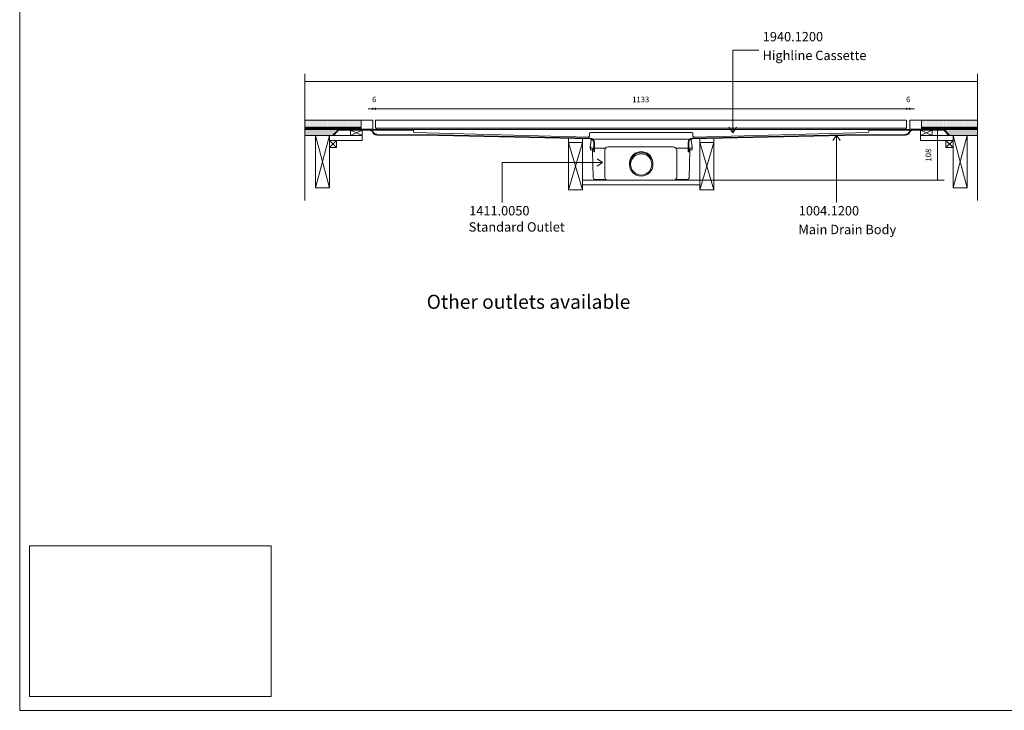
# Model space of a CAD drawing. Units: inches. Extents: x 5 to 2105, y 4 to 1488.
# Drawn here: x 5 to 1055, y 4 to 740 of the extents above; entities that cross this region are included whole.
import ezdxf

# ---------------------------------------------------------------- set-up
doc = ezdxf.new("R2010")
doc.units = ezdxf.units.IN
doc.header["$MEASUREMENT"] = 0
for name, color, linetype in [('PDF_0', 7, 'Continuous'), ('PDF_A52-A--', 7, 'Continuous'), ('PDF_Dimensions', 7, 'Continuous'), ('PDF_hatch', 7, 'Continuous'), ('PDF_Text', 7, 'Continuous')]:
    doc.layers.add(name, color=color, linetype=linetype)
doc.layers.add('PDF_A52-S--', color=7, linetype='Continuous', true_color=0x005f7f)
doc.layers.add('PDF_A52-S-H', color=7, linetype='Continuous', true_color=0x005f7f)
doc.styles.add('PDF Arial', font='arial.ttf')
doc.styles.add('PDF Calibri', font='calibri.ttf')
doc.styles.add('PDF Calibri Bold', font='calibrib.ttf')
picture_1 = doc.add_image_def('image1.png', size_in_pixel=(615, 383))

msp = doc.modelspace()

# ---------------------------------------------------------------- linework, layer by layer
at = {"layer": 'PDF_0', "lineweight": 15}
for points in [[(2105.1, 1488.5), (2105.1, 3.5), (5.2, 3.5), (5.2, 1488.5)], [(384.8, 633.1), (384.8, 625.6), (384.8, 624.6), (951, 624.6), (951, 625.6), (951, 633.1)], [(370.3, 616.7), (357.8, 616.7), (357.8, 622.2), (370.3, 622.2)], [(965.7, 616.7), (978.2, 616.7), (978.2, 622.2), (965.7, 622.2)], [(335.5, 616.7), (320.5, 616.7), (320.5, 560.8), (335.5, 560.8)], [(343, 604), (335.5, 604), (335.5, 611.5), (343, 611.5)], [(605.5, 609.3), (590.5, 609.3), (590.5, 558.7), (605.5, 558.7)], [(730.5, 609.3), (745.5, 609.3), (745.5, 558.7), (730.5, 558.7)], [(993, 604), (1000.5, 604), (1000.5, 611.5), (993, 611.5)], [(1000.5, 616.7), (1015.5, 616.7), (1015.5, 560.8), (1000.5, 560.8)]]:
    msp.add_lwpolyline(points, close=True, dxfattribs=at)
at = {"layer": 'PDF_0', "lineweight": 5}
for points in [[(793.4, 707.7), (765.7, 707.7), (765.7, 619.6), (761.6, 625.5)], [(765.7, 619.6), (769.7, 625.5)], [(876.3, 545.1), (876.3, 617), (872.3, 611.2)], [(876.3, 617), (880.3, 611.2)], [(519.7, 545.1), (519.7, 587.8), (626.8, 587.8), (621, 591.8)], [(626.8, 587.8), (621, 583.8)]]:
    msp.add_lwpolyline(points, dxfattribs=at)
at = {"layer": 'PDF_0', "lineweight": 15}
for points in [[(309.4, 682.5), (309.4, 547.3)], [(1026.6, 682.5), (1026.6, 547.3)], [(309.4, 674.3), (1026.6, 674.3)], [(309.4, 623.5), (381.8, 623.5), (381.8, 633.1), (309.4, 633.1)], [(369.3, 623.5), (369.3, 633.1)], [(1026.6, 623.5), (954.3, 623.5), (954.3, 633.1), (1026.6, 633.1)], [(966.8, 623.5), (966.8, 633.1)], [(369.3, 625.5), (309.4, 625.5)], [(369.3, 624.5), (369, 624.5), (369, 623.7), (366.5, 623.7), (366.5, 624.5), (365.5, 624.5), (365.5, 623.7), (363, 623.7), (363, 624.5), (362, 624.5), (362, 623.7), (359.5, 623.7), (359.5, 624.5), (358.5, 624.5), (358.5, 623.7), (356, 623.7), (356, 624.5), (355, 624.5), (355, 623.7), (352.5, 623.7), (352.5, 624.5), (351.5, 624.5), (351.5, 623.7), (349, 623.7), (349, 624.5), (348, 624.5), (348, 623.7), (345.5, 623.7), (345.5, 624.5), (344.5, 624.5), (344.5, 623.7), (342, 623.7), (342, 624.5), (341, 624.5), (341, 623.7), (338.5, 623.7), (338.5, 624.5), (337.5, 624.5), (337.5, 623.7), (335.1, 623.7), (335.1, 624.5), (334, 624.5), (334, 623.7), (331.5, 623.7), (331.5, 624.5), (330.5, 624.5), (330.5, 623.7), (328, 623.7), (328, 624.5), (327, 624.5), (327, 623.7), (324.5, 623.7), (324.5, 624.5), (323.5, 624.5), (323.5, 623.7), (321, 623.7), (321, 624.5), (320, 624.5), (320, 623.7), (317.5, 623.7), (317.5, 624.5), (316.5, 624.5), (316.5, 623.7), (314, 623.7), (314, 624.5), (313, 624.5), (313, 623.7), (310.5, 623.7), (310.5, 624.5), (309.5, 624.5), (309.5, 623.7), (309.4, 623.7)], [(344.6, 623), (309.4, 623)], [(311.9, 623.5), (311.9, 623)], [(319.4, 623.5), (319.4, 623)], [(326.9, 623.5), (326.9, 623)], [(334.4, 623.5), (334.4, 623)], [(357.8, 622.2), (370.3, 616.7), (335.5, 616.7), (335.5, 611.5), (370.3, 611.5), (370.3, 616.7)], [(341.9, 623.5), (341.9, 623)], [(349.4, 623.5), (349.4, 623)], [(356.9, 623.5), (356.9, 623)], [(370.3, 622.2), (357.8, 616.7)], [(364.4, 623.5), (364.4, 623)], [(371.9, 623.5), (371.9, 623)], [(379.4, 623.5), (379.4, 623)], [(910.8, 622.3), (911.1, 622.3), (949.7, 622.3), (950.8, 622.3), (951.8, 622.3), (952.8, 622.3), (953.8, 622.3), (953.8, 623.1), (952.8, 623.1), (951.8, 623.1), (950.8, 623.1), (949.7, 623.1), (911.1, 623.1), (910.8, 623.1), (425, 623.1), (424.6, 623.1), (386, 623.1), (385, 623.1), (384, 623.1), (383, 623.1), (382, 623.1), (382, 622.3), (383, 622.3), (384, 622.3), (385, 622.3), (386, 622.3), (424.6, 622.3), (425, 622.3)], [(385, 622.3), (385, 623.1)], [(950, 624.6), (950, 623.1), (385.8, 623.1), (385.8, 624.6)], [(424.6, 623.1), (424.6, 622.3)], [(911.1, 622.3), (911.1, 623.1)], [(950.8, 623.1), (950.8, 622.3)], [(956.7, 623.5), (956.7, 623)], [(964.2, 623.5), (964.2, 623)], [(965.7, 622.2), (978.2, 616.7)], [(978.2, 622.2), (965.7, 616.7), (1000.5, 616.7), (1000.5, 611.5), (965.7, 611.5), (965.7, 616.7)], [(966.8, 625.5), (1026.6, 625.5)], [(966.8, 624.5), (967, 624.5), (967, 623.7), (969.5, 623.7), (969.5, 624.5), (970.5, 624.5), (970.5, 623.7), (973, 623.7), (973, 624.5), (974, 624.5), (974, 623.7), (976.5, 623.7), (976.5, 624.5), (977.5, 624.5), (977.5, 623.7), (980, 623.7), (980, 624.5), (981, 624.5), (981, 623.7), (983.5, 623.7), (983.5, 624.5), (984.5, 624.5), (984.5, 623.7), (987, 623.7), (987, 624.5), (988, 624.5), (988, 623.7), (990.5, 623.7), (990.5, 624.5), (991.5, 624.5), (991.5, 623.7), (994, 623.7), (994, 624.5), (995, 624.5), (995, 623.7), (997.5, 623.7), (997.5, 624.5), (998.5, 624.5), (998.5, 623.7), (1001, 623.7), (1001, 624.5), (1002, 624.5), (1002, 623.7), (1004.5, 623.7), (1004.5, 624.5), (1005.5, 624.5), (1005.5, 623.7), (1008, 623.7), (1008, 624.5), (1009, 624.5), (1009, 623.7), (1011.5, 623.7), (1011.5, 624.5), (1012.5, 624.5), (1012.5, 623.7), (1015, 623.7), (1015, 624.5), (1016, 624.5), (1016, 623.7), (1018.5, 623.7), (1018.5, 624.5), (1019.6, 624.5), (1019.6, 623.7), (1022, 623.7), (1022, 624.5), (1023, 624.5), (1023, 623.7), (1025.5, 623.7), (1025.5, 624.5), (1026.5, 624.5), (1026.5, 623.7), (1026.6, 623.7)], [(971.7, 623.5), (971.7, 623)], [(979.2, 623.5), (979.2, 623)], [(986.7, 623.5), (986.7, 623)], [(991.4, 623), (1026.6, 623)], [(994.2, 623.5), (994.2, 623)], [(1001.7, 623.5), (1001.7, 623)], [(1009.2, 623.5), (1009.2, 623)], [(1016.7, 623.5), (1016.7, 623)], [(1024.2, 623.5), (1024.2, 623)], [(340.5, 616.7), (309.4, 616.7)], [(335.5, 560.8), (320.5, 616.7)], [(320.5, 560.8), (335.5, 616.7)], [(343, 611.5), (335.5, 604)], [(335.5, 611.5), (343, 604)], [(605.5, 558.7), (590.5, 609.3), (590.5, 613.7), (605.5, 613.3), (605.5, 609.3), (590.5, 558.7)], [(730.5, 558.7), (745.5, 609.3), (745.5, 613.7), (730.5, 613.3), (730.5, 609.3), (745.5, 558.7)], [(993, 611.5), (1000.5, 604)], [(1000.5, 611.5), (993, 604)], [(1000.5, 560.8), (1015.5, 616.7), (1026.6, 616.7)], [(1015.5, 560.8), (1000.5, 616.7)], [(605.5, 569.2), (730.5, 569.2)], [(605.5, 564.2), (730.5, 564.2)]]:
    msp.add_lwpolyline(points, dxfattribs=at)
for points in [[(722.9, 619, 0.414195), (721.9, 619.9), (613.9, 619.9, 0.414195), (612.9, 619), (612.9, 616.5, -0.421905), (611.4, 615), (426, 619.8, -0.406546), (425, 620.8), (425, 621.9), (425, 623.1)], [(910.8, 623.1), (910.8, 621.9), (910.8, 620.8, -0.406556), (909.8, 619.8), (724.4, 615, -0.421905), (722.9, 616.5), (722.9, 619)]]:
    msp.add_lwpolyline(points, format="xyb", dxfattribs=at)
at = {"layer": 'PDF_0', "color": 7, "lineweight": 15, "true_color": 0xffffff}
msp.add_lwpolyline([(15.6, 18.3), (15.6, 179.1), (273.4, 179.1), (273.4, 18.3)], close=True, dxfattribs=at)
at = {"layer": 'PDF_0', "color": 9, "true_color": 0xc6c7ca, "transparency": 33554559}
for points in [[(345, 623), (309.4, 623), (339.3, 617.2)], [(309.4, 623), (339.3, 617.2), (309.4, 617.2)], [(1026.6, 623), (991, 623), (1026.6, 617.2)], [(991, 623), (1026.6, 617.2), (996.8, 617.2)], [(339.3, 617.2), (309.4, 617.2), (339.8, 616.7)], [(309.4, 617.2), (339.8, 616.7), (309.4, 616.7)], [(996.8, 617.2), (1026.6, 616.7), (996.2, 616.7)], [(1026.6, 617.2), (996.8, 617.2), (1026.6, 616.7)]]:
    msp.add_solid(points, dxfattribs=at)
at = {"layer": 'PDF_0', "transparency": 33554559}
for points in [[(319.4, 623.5), (311.9, 623.5), (319.4, 623)], [(311.9, 623.5), (319.4, 623), (311.9, 623)], [(334.4, 623.5), (326.9, 623.5), (334.4, 623)], [(326.9, 623.5), (334.4, 623), (326.9, 623)], [(349.4, 623.5), (341.9, 623.5), (349.4, 623)], [(341.9, 623.5), (349.4, 623), (341.9, 623)], [(364.4, 623.5), (356.9, 623.5), (364.4, 623)], [(356.9, 623.5), (364.4, 623), (356.9, 623)], [(379.4, 623.5), (371.9, 623.5), (379.4, 623)], [(371.9, 623.5), (379.4, 623), (371.9, 623)], [(964.2, 623.5), (956.7, 623.5), (964.2, 623)], [(956.7, 623.5), (964.2, 623), (956.7, 623)], [(979.2, 623.5), (971.7, 623.5), (979.2, 623)], [(971.7, 623.5), (979.2, 623), (971.7, 623)], [(994.2, 623.5), (986.7, 623.5), (994.2, 623)], [(986.7, 623.5), (994.2, 623), (986.7, 623)], [(1009.2, 623.5), (1001.7, 623.5), (1009.2, 623)], [(1001.7, 623.5), (1009.2, 623), (1001.7, 623)], [(1024.2, 623.5), (1016.7, 623.5), (1024.2, 623)], [(1016.7, 623.5), (1024.2, 623), (1016.7, 623)]]:
    msp.add_solid(points, dxfattribs=at)
at = {"layer": 'PDF_A52-A--', "lineweight": 15}
for points in [[(719.6, 603), (719.6, 601.5), (722.2, 601.5), (722.3, 604.5), (722.3, 604.8), (721.4, 610.9), (721.4, 612.4, 0.202109), (721, 612.6), (614.9, 612.6, 0.202109), (614.6, 612.4), (614.6, 610.9), (613.7, 604.8), (613.7, 604.5), (613.8, 601.5), (616.4, 601.5)], [(613.8, 604.5, 0.313953), (615.6, 603), (629.2, 603), (629.8, 603)], [(616.2, 601.5), (616.2, 600.3), (616.5, 586.2), (616.8, 572, 0.408431), (619.3, 569.6), (630.6, 569.6)], [(702.2, 604.6), (632.8, 604.6, 0.414209), (629.2, 601.1), (629.3, 571.8, 0.41422), (631.7, 569.2), (703.3, 569.2, 0.41422), (705.8, 571.7), (705.8, 601.1, 0.414209), (702.2, 604.6)], [(704.4, 569.6), (716.7, 569.6, 0.408431), (719.2, 572), (719.5, 586.2), (719.8, 600.3), (719.8, 601.5)], [(722.3, 604.5, -0.314665), (720.3, 603), (706.8, 603), (705.2, 603)]]:
    msp.add_lwpolyline(points, format="xyb", dxfattribs=at)
msp.add_lwpolyline([(616.4, 601.5), (616.4, 603)], close=True, dxfattribs=at)
for radius in [12.5, 11.3]:
    msp.add_circle((668, 585.8), radius, dxfattribs=at)
msp.add_arc((668, 587), 12.5, 357.1708, 182.8678, dxfattribs=at)
at = {"layer": 'PDF_A52-S--', "lineweight": 13}
for points in [[(381.9, 621.2, 0.342868), (386, 618), (451.8, 617.4), (613.4, 613.9, -0.412407), (618, 609.1), (618, 599.2), (617.3, 599.2), (617.3, 609.1, 0.409364), (613.4, 613.1), (451.7, 616.7), (386, 617.2, -0.335841), (381.3, 620.9, 0.252955), (378.7, 622.2), (345.3, 622.2), (339.8, 616.7), (339.3, 617.2), (345, 623), (378.7, 623, -0.261933)], [(957.4, 623), (991, 623), (996.8, 617.2), (996.2, 616.7), (990.7, 622.2), (957.4, 622.2, 0.25296), (954.8, 620.9, -0.335842), (950, 617.2), (884.3, 616.7), (722.7, 613.1, 0.418854), (718.8, 609.1), (718.8, 599.2), (718, 599.2), (718, 609.1, -0.412407), (722.7, 613.9), (884.3, 617.4), (950, 618, 0.342868), (954.1, 621.2, -0.261935)]]:
    msp.add_lwpolyline(points, format="xyb", close=True, dxfattribs=at)
at = {"layer": 'PDF_A52-S-H', "lineweight": 13}
msp.add_lwpolyline([(967.1, 623), (958, 623)], dxfattribs=at)
at = {"layer": 'PDF_Dimensions', "lineweight": 13}
for points in [[(376.8, 645.2), (381.8, 645.2), (384.8, 645.2), (389.8, 645.2)], [(381.8, 644.2), (381.8, 646.2)], [(951.3, 645.2), (384.8, 645.2)], [(959.3, 645.2), (954.3, 645.2), (951.3, 645.2), (946.3, 645.2)], [(954.3, 644.2), (954.3, 646.2)], [(983.1, 623), (985, 623)], [(984, 623), (984, 569.2)], [(730.5, 569.2), (990.9, 569.2)], [(983.1, 569.2), (985, 569.2)]]:
    msp.add_lwpolyline(points, dxfattribs=at)
for points in [[(384.8, 646.2), (384.8, 644.2)], [(951.3, 646.2), (951.3, 644.2)]]:
    msp.add_lwpolyline(points, close=True, dxfattribs=at)
at = {"layer": 'PDF_hatch', "lineweight": 9}
for points in [[(309.9, 631.3), (309.9, 631.3)], [(310.5, 632.4), (310.5, 632.4)], [(310.5, 630.2), (310.5, 630.2)], [(311, 631.3), (311, 631.3)], [(311.5, 632.4), (311.5, 632.4)], [(311.5, 630.2), (311.5, 630.2)], [(312.1, 631.3), (312.1, 631.3)], [(312.7, 632.4), (312.7, 632.4)], [(312.7, 630.2), (312.7, 630.2)], [(313.2, 631.3), (313.2, 631.3)], [(313.7, 632.4), (313.7, 632.4)], [(313.7, 630.2), (313.7, 630.2)], [(314.3, 631.3), (314.3, 631.3)], [(314.8, 632.4), (314.8, 632.4)], [(314.8, 630.2), (314.8, 630.2)], [(315.4, 631.3), (315.4, 631.3)], [(316, 632.4), (316, 632.4)], [(316, 630.2), (316, 630.2)], [(316.5, 631.3), (316.5, 631.3)], [(317, 632.4), (317, 632.4)], [(317, 630.2), (317, 630.2)], [(317.5, 631.3), (317.5, 631.3)], [(318.1, 632.4), (318.1, 632.4)], [(318.1, 630.2), (318.1, 630.2)], [(318.7, 631.3), (318.7, 631.3)], [(319.2, 632.4), (319.2, 632.4)], [(319.2, 630.2), (319.2, 630.2)], [(319.8, 631.3), (319.8, 631.3)], [(320.3, 632.4), (320.3, 632.4)], [(320.3, 630.2), (320.3, 630.2)], [(320.8, 631.3), (320.8, 631.3)], [(321.4, 632.4), (321.4, 632.4)], [(321.4, 630.2), (321.4, 630.2)], [(322, 631.3), (322, 631.3)], [(322.5, 632.4), (322.5, 632.4)], [(322.5, 630.2), (322.5, 630.2)], [(323, 631.3), (323, 631.3)], [(323.6, 632.4), (323.6, 632.4)], [(323.6, 630.2), (323.6, 630.2)], [(324.1, 631.3), (324.1, 631.3)], [(324.7, 632.4), (324.7, 632.4)], [(324.7, 630.2), (324.7, 630.2)], [(325.2, 631.3), (325.2, 631.3)], [(325.8, 632.4), (325.8, 632.4)], [(325.8, 630.2), (325.8, 630.2)], [(326.3, 631.3), (326.3, 631.3)], [(326.9, 632.4), (326.9, 632.4)], [(326.9, 630.2), (326.9, 630.2)], [(327.4, 631.3), (327.4, 631.3)], [(328, 632.4), (328, 632.4)], [(328, 630.2), (328, 630.2)], [(328.5, 631.3), (328.5, 631.3)], [(329, 632.4), (329, 632.4)], [(329, 630.2), (329, 630.2)], [(329.6, 631.3), (329.6, 631.3)], [(330.2, 632.4), (330.2, 632.4)], [(330.2, 630.2), (330.2, 630.2)], [(330.7, 631.3), (330.7, 631.3)], [(331.2, 632.4), (331.2, 632.4)], [(331.2, 630.2), (331.2, 630.2)], [(331.8, 631.3), (331.8, 631.3)], [(332.3, 632.4), (332.3, 632.4)], [(332.3, 630.2), (332.3, 630.2)], [(332.9, 631.3), (332.9, 631.3)], [(333.5, 632.4), (333.5, 632.4)], [(333.5, 630.2), (333.5, 630.2)], [(334, 631.3), (334, 631.3)], [(334.5, 632.4), (334.5, 632.4)], [(334.5, 630.2), (334.5, 630.2)], [(335.1, 631.3), (335.1, 631.3)], [(335.6, 632.4), (335.6, 632.4)], [(335.6, 630.2), (335.6, 630.2)], [(336.2, 631.3), (336.2, 631.3)], [(336.7, 632.4), (336.7, 632.4)], [(336.7, 630.2), (336.7, 630.2)], [(337.2, 631.3), (337.2, 631.3)], [(337.8, 632.4), (337.8, 632.4)], [(337.8, 630.2), (337.8, 630.2)], [(338.3, 631.3), (338.3, 631.3)], [(338.9, 632.4), (338.9, 632.4)], [(338.9, 630.2), (338.9, 630.2)], [(339.5, 631.3), (339.5, 631.3)], [(340, 632.4), (340, 632.4)], [(340, 630.2), (340, 630.2)], [(340.5, 631.3), (340.5, 631.3)], [(341.1, 632.4), (341.1, 632.4)], [(341.1, 630.2), (341.1, 630.2)], [(341.6, 631.3), (341.6, 631.3)], [(342.2, 632.4), (342.2, 632.4)], [(342.2, 630.2), (342.2, 630.2)], [(342.7, 631.3), (342.7, 631.3)], [(343.3, 632.4), (343.3, 632.4)], [(343.3, 630.2), (343.3, 630.2)], [(343.8, 631.3), (343.8, 631.3)], [(344.4, 632.4), (344.4, 632.4)], [(344.4, 630.2), (344.4, 630.2)], [(344.9, 631.3), (344.9, 631.3)], [(345.5, 632.4), (345.5, 632.4)], [(345.5, 630.2), (345.5, 630.2)], [(346, 631.3), (346, 631.3)], [(346.5, 632.4), (346.5, 632.4)], [(346.5, 630.2), (346.5, 630.2)], [(347.1, 631.3), (347.1, 631.3)], [(347.7, 632.4), (347.7, 632.4)], [(347.7, 630.2), (347.7, 630.2)], [(348.2, 631.3), (348.2, 631.3)], [(348.7, 632.4), (348.7, 632.4)], [(348.7, 630.2), (348.7, 630.2)], [(349.3, 631.3), (349.3, 631.3)], [(349.8, 632.4), (349.8, 632.4)], [(349.8, 630.2), (349.8, 630.2)], [(350.4, 631.3), (350.4, 631.3)], [(350.9, 632.4), (350.9, 632.4)], [(350.9, 630.2), (350.9, 630.2)], [(351.5, 631.3), (351.5, 631.3)], [(352, 632.4), (352, 632.4)], [(352, 630.2), (352, 630.2)], [(352.6, 631.3), (352.6, 631.3)], [(353.1, 632.4), (353.1, 632.4)], [(353.1, 630.2), (353.1, 630.2)], [(353.7, 631.3), (353.7, 631.3)], [(354.2, 632.4), (354.2, 632.4)], [(354.2, 630.2), (354.2, 630.2)], [(354.7, 631.3), (354.7, 631.3)], [(355.3, 632.4), (355.3, 632.4)], [(355.3, 630.2), (355.3, 630.2)], [(355.9, 631.3), (355.9, 631.3)], [(356.4, 632.4), (356.4, 632.4)], [(356.4, 630.2), (356.4, 630.2)], [(357, 631.3), (357, 631.3)], [(357.5, 632.4), (357.5, 632.4)], [(357.5, 630.2), (357.5, 630.2)], [(358, 631.3), (358, 631.3)], [(358.6, 632.4), (358.6, 632.4)], [(358.6, 630.2), (358.6, 630.2)], [(359.2, 631.3), (359.2, 631.3)], [(359.7, 632.4), (359.7, 632.4)], [(359.7, 630.2), (359.7, 630.2)], [(360.2, 631.3), (360.2, 631.3)], [(360.7, 632.4), (360.7, 632.4)], [(360.7, 630.2), (360.7, 630.2)], [(361.3, 631.3), (361.3, 631.3)], [(361.9, 632.4), (361.9, 632.4)], [(361.9, 630.2), (361.9, 630.2)], [(362.4, 631.3), (362.4, 631.3)], [(363, 632.4), (363, 632.4)], [(363, 630.2), (363, 630.2)], [(363.5, 631.3), (363.5, 631.3)], [(364, 632.4), (364, 632.4)], [(364, 630.2), (364, 630.2)], [(364.6, 631.3), (364.6, 631.3)], [(365.2, 632.4), (365.2, 632.4)], [(365.2, 630.2), (365.2, 630.2)], [(365.7, 631.3), (365.7, 631.3)], [(366.2, 632.4), (366.2, 632.4)], [(366.2, 630.2), (366.2, 630.2)], [(366.8, 631.3), (366.8, 631.3)], [(367.3, 632.4), (367.3, 632.4)], [(367.3, 630.2), (367.3, 630.2)], [(367.9, 631.3), (367.9, 631.3)], [(368.4, 632.4), (368.4, 632.4)], [(368.4, 630.2), (368.4, 630.2)], [(369, 631.3), (369, 631.3)], [(966.8, 631.3), (966.8, 631.3)], [(967.4, 632.4), (967.4, 632.4)], [(967.4, 630.2), (967.4, 630.2)], [(967.9, 631.3), (967.9, 631.3)], [(968.4, 632.4), (968.4, 632.4)], [(968.4, 630.2), (968.4, 630.2)], [(969, 631.3), (969, 631.3)], [(969.5, 632.4), (969.5, 632.4)], [(969.5, 630.2), (969.5, 630.2)], [(970.1, 631.3), (970.1, 631.3)], [(970.6, 632.4), (970.6, 632.4)], [(970.6, 630.2), (970.6, 630.2)], [(971.1, 631.3), (971.1, 631.3)], [(971.7, 632.4), (971.7, 632.4)], [(971.7, 630.2), (971.7, 630.2)], [(972.3, 631.3), (972.3, 631.3)], [(972.8, 632.4), (972.8, 632.4)], [(972.8, 630.2), (972.8, 630.2)], [(973.4, 631.3), (973.4, 631.3)], [(973.9, 632.4), (973.9, 632.4)], [(973.9, 630.2), (973.9, 630.2)], [(974.4, 631.3), (974.4, 631.3)], [(975, 632.4), (975, 632.4)], [(975, 630.2), (975, 630.2)], [(975.6, 631.3), (975.6, 631.3)], [(976.1, 632.4), (976.1, 632.4)], [(976.1, 630.2), (976.1, 630.2)], [(976.6, 631.3), (976.6, 631.3)], [(977.2, 632.4), (977.2, 632.4)], [(977.2, 630.2), (977.2, 630.2)], [(977.7, 631.3), (977.7, 631.3)], [(978.3, 632.4), (978.3, 632.4)], [(978.3, 630.2), (978.3, 630.2)], [(978.8, 631.3), (978.8, 631.3)], [(979.4, 632.4), (979.4, 632.4)], [(979.4, 630.2), (979.4, 630.2)], [(979.9, 631.3), (979.9, 631.3)], [(980.4, 632.4), (980.4, 632.4)], [(980.4, 630.2), (980.4, 630.2)], [(981, 631.3), (981, 631.3)], [(981.6, 632.4), (981.6, 632.4)], [(981.6, 630.2), (981.6, 630.2)], [(982.1, 631.3), (982.1, 631.3)], [(982.6, 632.4), (982.6, 632.4)], [(982.6, 630.2), (982.6, 630.2)], [(983.2, 631.3), (983.2, 631.3)], [(983.7, 632.4), (983.7, 632.4)], [(983.7, 630.2), (983.7, 630.2)], [(984.3, 631.3), (984.3, 631.3)], [(984.8, 632.4), (984.8, 632.4)], [(984.8, 630.2), (984.8, 630.2)], [(985.4, 631.3), (985.4, 631.3)], [(985.9, 632.4), (985.9, 632.4)], [(985.9, 630.2), (985.9, 630.2)], [(986.5, 631.3), (986.5, 631.3)], [(987, 632.4), (987, 632.4)], [(987, 630.2), (987, 630.2)], [(987.6, 631.3), (987.6, 631.3)], [(988.1, 632.4), (988.1, 632.4)], [(988.1, 630.2), (988.1, 630.2)], [(988.6, 631.3), (988.6, 631.3)], [(989.2, 632.4), (989.2, 632.4)], [(989.2, 630.2), (989.2, 630.2)], [(989.8, 631.3), (989.8, 631.3)], [(990.3, 632.4), (990.3, 632.4)], [(990.3, 630.2), (990.3, 630.2)], [(990.9, 631.3), (990.9, 631.3)], [(991.4, 632.4), (991.4, 632.4)], [(991.4, 630.2), (991.4, 630.2)], [(991.9, 631.3), (991.9, 631.3)], [(992.5, 632.4), (992.5, 632.4)], [(992.5, 630.2), (992.5, 630.2)], [(993.1, 631.3), (993.1, 631.3)], [(993.6, 632.4), (993.6, 632.4)], [(993.6, 630.2), (993.6, 630.2)], [(994.1, 631.3), (994.1, 631.3)], [(994.7, 632.4), (994.7, 632.4)], [(994.7, 630.2), (994.7, 630.2)], [(995.2, 631.3), (995.2, 631.3)], [(995.8, 632.4), (995.8, 632.4)], [(995.8, 630.2), (995.8, 630.2)], [(996.3, 631.3), (996.3, 631.3)], [(996.9, 632.4), (996.9, 632.4)], [(996.9, 630.2), (996.9, 630.2)], [(997.4, 631.3), (997.4, 631.3)], [(998, 632.4), (998, 632.4)], [(998, 630.2), (998, 630.2)], [(998.5, 631.3), (998.5, 631.3)], [(999.1, 632.4), (999.1, 632.4)], [(999.1, 630.2), (999.1, 630.2)], [(999.6, 631.3), (999.6, 631.3)], [(1000.1, 632.4), (1000.1, 632.4)], [(1000.1, 630.2), (1000.1, 630.2)], [(1000.7, 631.3), (1000.7, 631.3)], [(1001.2, 632.4), (1001.2, 632.4)], [(1001.2, 630.2), (1001.2, 630.2)], [(1001.8, 631.3), (1001.8, 631.3)], [(1002.3, 632.4), (1002.3, 632.4)], [(1002.3, 630.2), (1002.3, 630.2)], [(1002.9, 631.3), (1002.9, 631.3)], [(1003.4, 632.4), (1003.4, 632.4)], [(1003.4, 630.2), (1003.4, 630.2)], [(1004, 631.3), (1004, 631.3)], [(1004.5, 632.4), (1004.5, 632.4)], [(1004.5, 630.2), (1004.5, 630.2)], [(1005.1, 631.3), (1005.1, 631.3)], [(1005.6, 632.4), (1005.6, 632.4)], [(1005.6, 630.2), (1005.6, 630.2)], [(1006.1, 631.3), (1006.1, 631.3)], [(1006.7, 632.4), (1006.7, 632.4)], [(1006.7, 630.2), (1006.7, 630.2)], [(1007.3, 631.3), (1007.3, 631.3)], [(1007.8, 632.4), (1007.8, 632.4)], [(1007.8, 630.2), (1007.8, 630.2)], [(1008.3, 631.3), (1008.3, 631.3)], [(1008.9, 632.4), (1008.9, 632.4)], [(1008.9, 630.2), (1008.9, 630.2)], [(1009.4, 631.3), (1009.4, 631.3)], [(1010, 632.4), (1010, 632.4)], [(1010, 630.2), (1010, 630.2)], [(1010.6, 631.3), (1010.6, 631.3)], [(1011.1, 632.4), (1011.1, 632.4)], [(1011.1, 630.2), (1011.1, 630.2)], [(1011.6, 631.3), (1011.6, 631.3)], [(1012.2, 632.4), (1012.2, 632.4)], [(1012.2, 630.2), (1012.2, 630.2)], [(1012.7, 631.3), (1012.7, 631.3)], [(1013.3, 632.4), (1013.3, 632.4)], [(1013.3, 630.2), (1013.3, 630.2)], [(1013.8, 631.3), (1013.8, 631.3)], [(1014.4, 632.4), (1014.4, 632.4)], [(1014.4, 630.2), (1014.4, 630.2)], [(1014.9, 631.3), (1014.9, 631.3)], [(1015.5, 632.4), (1015.5, 632.4)], [(1015.5, 630.2), (1015.5, 630.2)], [(1016, 631.3), (1016, 631.3)], [(1016.6, 632.4), (1016.6, 632.4)], [(1016.6, 630.2), (1016.6, 630.2)], [(1017.1, 631.3), (1017.1, 631.3)], [(1017.6, 632.4), (1017.6, 632.4)], [(1017.6, 630.2), (1017.6, 630.2)], [(1018.2, 631.3), (1018.2, 631.3)], [(1018.8, 632.4), (1018.8, 632.4)], [(1018.8, 630.2), (1018.8, 630.2)], [(1019.3, 631.3), (1019.3, 631.3)], [(1019.8, 632.4), (1019.8, 632.4)], [(1019.8, 630.2), (1019.8, 630.2)], [(1020.4, 631.3), (1020.4, 631.3)], [(1020.9, 632.4), (1020.9, 632.4)], [(1020.9, 630.2), (1020.9, 630.2)], [(1021.5, 631.3), (1021.5, 631.3)], [(1022, 632.4), (1022, 632.4)], [(1022, 630.2), (1022, 630.2)], [(1022.6, 631.3), (1022.6, 631.3)], [(1023.1, 632.4), (1023.1, 632.4)], [(1023.1, 630.2), (1023.1, 630.2)], [(1023.6, 631.3), (1023.6, 631.3)], [(1024.2, 632.4), (1024.2, 632.4)], [(1024.2, 630.2), (1024.2, 630.2)], [(1024.8, 631.3), (1024.8, 631.3)], [(1025.3, 632.4), (1025.3, 632.4)], [(1025.3, 630.2), (1025.3, 630.2)], [(1025.8, 631.3), (1025.8, 631.3)], [(1026.4, 632.4), (1026.4, 632.4)], [(1026.4, 630.2), (1026.4, 630.2)], [(309.4, 625.1), (309.8, 625.5)], [(309.4, 624.2), (309.5, 624.4)], [(309.7, 624.5), (310.6, 625.5)], [(309.9, 629.1), (309.9, 629.1)], [(309.9, 626.9), (309.9, 626.9)], [(310.5, 628), (310.5, 628)], [(310.5, 625.9), (310.5, 625.9)], [(310.5, 624.5), (311.5, 625.5)], [(310.7, 623.7), (312.4, 625.5)], [(311, 629.1), (311, 629.1)], [(311, 626.9), (311, 626.9)], [(311.5, 628), (311.5, 628)], [(311.5, 625.9), (311.5, 625.9)], [(311.5, 623.7), (313.3, 625.5)], [(312.1, 629.1), (312.1, 629.1)], [(312.1, 626.9), (312.1, 626.9)], [(312.4, 623.7), (313, 624.3)], [(312.7, 628), (312.7, 628)], [(312.7, 625.9), (312.7, 625.9)], [(313.2, 629.1), (313.2, 629.1)], [(313.2, 626.9), (313.2, 626.9)], [(313.2, 624.5), (314.2, 625.5)], [(313.7, 628), (313.7, 628)], [(313.7, 625.9), (313.7, 625.9)], [(314, 624.4), (315, 625.5)], [(314.2, 623.7), (316, 625.5)], [(314.3, 629.1), (314.3, 629.1)], [(314.3, 626.9), (314.3, 626.9)], [(314.8, 628), (314.8, 628)], [(314.8, 625.9), (314.8, 625.9)], [(315.1, 623.7), (316.9, 625.5)], [(315.4, 629.1), (315.4, 629.1)], [(315.4, 626.9), (315.4, 626.9)], [(316, 628), (316, 628)], [(316, 625.9), (316, 625.9)], [(316, 623.7), (316.5, 624.3)], [(316.5, 629.1), (316.5, 629.1)], [(316.5, 626.9), (316.5, 626.9)], [(316.7, 624.5), (317.7, 625.5)], [(317, 628), (317, 628)], [(317, 625.9), (317, 625.9)], [(317.5, 629.1), (317.5, 629.1)], [(317.5, 626.9), (317.5, 626.9)], [(317.5, 624.4), (318.6, 625.5)], [(317.8, 623.7), (319.5, 625.5)], [(318.1, 628), (318.1, 628)], [(318.1, 625.9), (318.1, 625.9)], [(318.6, 623.7), (320.4, 625.5)], [(318.7, 629.1), (318.7, 629.1)], [(318.7, 626.9), (318.7, 626.9)], [(319.2, 628), (319.2, 628)], [(319.2, 625.9), (319.2, 625.9)], [(319.5, 623.7), (320, 624.3)], [(319.8, 629.1), (319.8, 629.1)], [(319.8, 626.9), (319.8, 626.9)], [(320.3, 628), (320.3, 628)], [(320.3, 625.9), (320.3, 625.9)], [(320.3, 624.5), (321.3, 625.5)], [(320.8, 629.1), (320.8, 629.1)], [(320.8, 626.9), (320.8, 626.9)], [(321, 624.4), (322.1, 625.5)], [(321.3, 623.7), (323, 625.5)], [(321.4, 628), (321.4, 628)], [(321.4, 625.9), (321.4, 625.9)], [(322, 629.1), (322, 629.1)], [(322, 626.9), (322, 626.9)], [(322.2, 623.7), (323.9, 625.5)], [(322.5, 628), (322.5, 628)], [(322.5, 625.9), (322.5, 625.9)], [(323, 629.1), (323, 629.1)], [(323, 626.9), (323, 626.9)], [(323, 623.7), (323.5, 624.2)], [(323.6, 628), (323.6, 628)], [(323.6, 625.9), (323.6, 625.9)], [(323.8, 624.5), (324.8, 625.5)], [(324.1, 629.1), (324.1, 629.1)], [(324.1, 626.9), (324.1, 626.9)], [(324.5, 624.3), (325.7, 625.5)], [(324.7, 628), (324.7, 628)], [(324.7, 625.9), (324.7, 625.9)], [(324.8, 623.7), (326.5, 625.5)], [(325.2, 629.1), (325.2, 629.1)], [(325.2, 626.9), (325.2, 626.9)], [(325.7, 623.7), (327.4, 625.5)], [(325.8, 628), (325.8, 628)], [(325.8, 625.9), (325.8, 625.9)], [(326.3, 629.1), (326.3, 629.1)], [(326.3, 626.9), (326.3, 626.9)], [(326.6, 623.7), (327, 624.2)], [(326.9, 628), (326.9, 628)], [(326.9, 625.9), (326.9, 625.9)], [(327.3, 624.5), (328.3, 625.5)], [(327.4, 629.1), (327.4, 629.1)], [(327.4, 626.9), (327.4, 626.9)], [(328, 628), (328, 628)], [(328, 625.9), (328, 625.9)], [(328, 624.3), (329.2, 625.5)], [(328.3, 623.7), (330.1, 625.5)], [(328.5, 629.1), (328.5, 629.1)], [(328.5, 626.9), (328.5, 626.9)], [(329, 628), (329, 628)], [(329, 625.9), (329, 625.9)], [(329.3, 623.7), (331, 625.5)], [(329.6, 629.1), (329.6, 629.1)], [(329.6, 626.9), (329.6, 626.9)], [(330.1, 623.7), (330.5, 624.2)], [(330.2, 628), (330.2, 628)], [(330.2, 625.9), (330.2, 625.9)], [(330.7, 629.1), (330.7, 629.1)], [(330.7, 626.9), (330.7, 626.9)], [(330.8, 624.5), (331.9, 625.5)], [(331.2, 628), (331.2, 628)], [(331.2, 625.9), (331.2, 625.9)], [(331.5, 624.3), (332.8, 625.5)], [(331.8, 629.1), (331.8, 629.1)], [(331.8, 626.9), (331.8, 626.9)], [(331.9, 623.7), (333.6, 625.5)], [(332.3, 628), (332.3, 628)], [(332.3, 625.9), (332.3, 625.9)], [(332.8, 623.7), (334.5, 625.5)], [(332.9, 629.1), (332.9, 629.1)], [(332.9, 626.9), (332.9, 626.9)], [(333.5, 628), (333.5, 628)], [(333.5, 625.9), (333.5, 625.9)], [(333.7, 623.7), (334, 624.1)], [(334, 629.1), (334, 629.1)], [(334, 626.9), (334, 626.9)], [(334.4, 624.5), (335.4, 625.5)], [(334.5, 628), (334.5, 628)], [(334.5, 625.9), (334.5, 625.9)], [(335.1, 629.1), (335.1, 629.1)], [(335.1, 626.9), (335.1, 626.9)], [(335.1, 624.2), (336.3, 625.5)], [(335.4, 623.7), (337.2, 625.5)], [(335.6, 628), (335.6, 628)], [(335.6, 625.9), (335.6, 625.9)], [(336.2, 629.1), (336.2, 629.1)], [(336.2, 626.9), (336.2, 626.9)], [(336.3, 623.7), (338, 625.5)], [(336.7, 628), (336.7, 628)], [(336.7, 625.9), (336.7, 625.9)], [(337.2, 629.1), (337.2, 629.1)], [(337.2, 626.9), (337.2, 626.9)], [(337.2, 623.7), (337.5, 624)], [(337.8, 628), (337.8, 628)], [(337.8, 625.9), (337.8, 625.9)], [(337.9, 624.5), (338.9, 625.5)], [(338.3, 629.1), (338.3, 629.1)], [(338.3, 626.9), (338.3, 626.9)], [(338.5, 624.2), (339.8, 625.5)], [(338.9, 628), (338.9, 628)], [(338.9, 625.9), (338.9, 625.9)], [(338.9, 623.7), (340.7, 625.5)], [(339.5, 629.1), (339.5, 629.1)], [(339.5, 626.9), (339.5, 626.9)], [(339.8, 623.7), (341.6, 625.5)], [(340, 628), (340, 628)], [(340, 625.9), (340, 625.9)], [(340.5, 629.1), (340.5, 629.1)], [(340.5, 626.9), (340.5, 626.9)], [(340.7, 623.7), (341, 624)], [(341.1, 628), (341.1, 628)], [(341.1, 625.9), (341.1, 625.9)], [(341.5, 624.5), (342.4, 625.5)], [(341.6, 629.1), (341.6, 629.1)], [(341.6, 626.9), (341.6, 626.9)], [(342, 624.2), (343.3, 625.5)], [(342.2, 628), (342.2, 628)], [(342.2, 625.9), (342.2, 625.9)], [(342.5, 623.7), (344.3, 625.5)], [(342.7, 629.1), (342.7, 629.1)], [(342.7, 626.9), (342.7, 626.9)], [(343.3, 628), (343.3, 628)], [(343.3, 625.9), (343.3, 625.9)], [(343.3, 623.7), (345.1, 625.5)], [(343.8, 629.1), (343.8, 629.1)], [(343.8, 626.9), (343.8, 626.9)], [(344.3, 623.7), (344.5, 624)], [(344.4, 628), (344.4, 628)], [(344.4, 625.9), (344.4, 625.9)], [(344.9, 629.1), (344.9, 629.1)], [(344.9, 626.9), (344.9, 626.9)], [(345, 624.5), (346, 625.5)], [(345.5, 628), (345.5, 628)], [(345.5, 625.9), (345.5, 625.9)], [(345.5, 624.1), (346.9, 625.5)], [(346, 629.1), (346, 629.1)], [(346, 626.9), (346, 626.9)], [(346, 623.7), (347.8, 625.5)], [(346.5, 628), (346.5, 628)], [(346.5, 625.9), (346.5, 625.9)], [(346.9, 623.7), (348.7, 625.5)], [(347.1, 629.1), (347.1, 629.1)], [(347.1, 626.9), (347.1, 626.9)], [(347.7, 628), (347.7, 628)], [(347.7, 625.9), (347.7, 625.9)], [(347.8, 623.7), (348, 623.9)], [(348.2, 629.1), (348.2, 629.1)], [(348.2, 626.9), (348.2, 626.9)], [(348.6, 624.5), (349.5, 625.5)], [(348.7, 628), (348.7, 628)], [(348.7, 625.9), (348.7, 625.9)], [(349, 624.1), (350.4, 625.5)], [(349.3, 629.1), (349.3, 629.1)], [(349.3, 626.9), (349.3, 626.9)], [(349.6, 623.7), (351.3, 625.5)], [(349.8, 628), (349.8, 628)], [(349.8, 625.9), (349.8, 625.9)], [(350.4, 629.1), (350.4, 629.1)], [(350.4, 626.9), (350.4, 626.9)], [(350.4, 623.7), (352.2, 625.5)], [(350.9, 628), (350.9, 628)], [(350.9, 625.9), (350.9, 625.9)], [(351.3, 623.7), (351.5, 623.9)], [(351.5, 629.1), (351.5, 629.1)], [(351.5, 626.9), (351.5, 626.9)], [(352, 628), (352, 628)], [(352, 625.9), (352, 625.9)], [(352.1, 624.5), (353.1, 625.5)], [(352.5, 624), (353.9, 625.5)], [(352.6, 629.1), (352.6, 629.1)], [(352.6, 626.9), (352.6, 626.9)], [(353.1, 628), (353.1, 628)], [(353.1, 625.9), (353.1, 625.9)], [(353.1, 623.7), (354.8, 625.5)], [(353.7, 629.1), (353.7, 629.1)], [(353.7, 626.9), (353.7, 626.9)], [(354, 623.7), (355.7, 625.5)], [(354.2, 628), (354.2, 628)], [(354.2, 625.9), (354.2, 625.9)], [(354.7, 629.1), (354.7, 629.1)], [(354.7, 626.9), (354.7, 626.9)], [(354.8, 623.7), (355, 623.9)], [(355.3, 628), (355.3, 628)], [(355.3, 625.9), (355.3, 625.9)], [(355.6, 624.5), (356.6, 625.5)], [(355.9, 629.1), (355.9, 629.1)], [(355.9, 626.9), (355.9, 626.9)], [(356, 624), (357.5, 625.5)], [(356.4, 628), (356.4, 628)], [(356.4, 625.9), (356.4, 625.9)], [(356.7, 623.7), (358.4, 625.5)], [(357, 629.1), (357, 629.1)], [(357, 626.9), (357, 626.9)], [(357.5, 628), (357.5, 628)], [(357.5, 625.9), (357.5, 625.9)], [(357.5, 623.7), (359.3, 625.5)], [(358, 629.1), (358, 629.1)], [(358, 626.9), (358, 626.9)], [(358.4, 623.7), (358.5, 623.8)], [(358.6, 628), (358.6, 628)], [(358.6, 625.9), (358.6, 625.9)], [(359.2, 629.1), (359.2, 629.1)], [(359.2, 626.9), (359.2, 626.9)], [(359.2, 624.5), (360.2, 625.5)], [(359.5, 623.9), (361, 625.5)], [(359.7, 628), (359.7, 628)], [(359.7, 625.9), (359.7, 625.9)], [(360.2, 629.1), (360.2, 629.1)], [(360.2, 626.9), (360.2, 626.9)], [(360.2, 623.7), (361.9, 625.5)], [(360.7, 628), (360.7, 628)], [(360.7, 625.9), (360.7, 625.9)], [(361.1, 623.7), (362.8, 625.5)], [(361.3, 629.1), (361.3, 629.1)], [(361.3, 626.9), (361.3, 626.9)], [(361.9, 628), (361.9, 628)], [(361.9, 625.9), (361.9, 625.9)], [(361.9, 623.7), (362, 623.8)], [(362.4, 629.1), (362.4, 629.1)], [(362.4, 626.9), (362.4, 626.9)], [(362.7, 624.5), (363.7, 625.5)], [(363, 628), (363, 628)], [(363, 625.9), (363, 625.9)], [(363, 623.9), (364.6, 625.5)], [(363.5, 629.1), (363.5, 629.1)], [(363.5, 626.9), (363.5, 626.9)], [(363.7, 623.7), (365.4, 625.5)], [(364, 628), (364, 628)], [(364, 625.9), (364, 625.9)], [(364.6, 629.1), (364.6, 629.1)], [(364.6, 626.9), (364.6, 626.9)], [(364.6, 623.7), (366.3, 625.5)], [(365.2, 628), (365.2, 628)], [(365.2, 625.9), (365.2, 625.9)], [(365.5, 623.7), (365.5, 623.8)], [(365.7, 629.1), (365.7, 629.1)], [(365.7, 626.9), (365.7, 626.9)], [(366.2, 628), (366.2, 628)], [(366.2, 625.9), (366.2, 625.9)], [(366.2, 624.5), (367.2, 625.5)], [(366.5, 623.9), (368.1, 625.5)], [(366.8, 629.1), (366.8, 629.1)], [(366.8, 626.9), (366.8, 626.9)], [(367.2, 623.7), (369, 625.5)], [(367.3, 628), (367.3, 628)], [(367.3, 625.9), (367.3, 625.9)], [(367.9, 629.1), (367.9, 629.1)], [(367.9, 626.9), (367.9, 626.9)], [(368.1, 623.7), (369.3, 624.9)], [(368.4, 628), (368.4, 628)], [(368.4, 625.9), (368.4, 625.9)], [(369, 629.1), (369, 629.1)], [(369, 626.9), (369, 626.9)], [(369, 623.7), (369, 623.7)], [(966.8, 629.1), (966.8, 629.1)], [(966.8, 626.9), (966.8, 626.9)], [(966.8, 625), (967.3, 625.5)], [(967, 624.4), (968.1, 625.5)], [(967.3, 623.7), (969, 625.5)], [(967.4, 628), (967.4, 628)], [(967.4, 625.9), (967.4, 625.9)], [(967.9, 629.1), (967.9, 629.1)], [(967.9, 626.9), (967.9, 626.9)], [(968.2, 623.7), (969.9, 625.5)], [(968.4, 628), (968.4, 628)], [(968.4, 625.9), (968.4, 625.9)], [(969, 629.1), (969, 629.1)], [(969, 626.9), (969, 626.9)], [(969, 623.7), (969.5, 624.2)], [(969.5, 628), (969.5, 628)], [(969.5, 625.9), (969.5, 625.9)], [(969.8, 624.5), (970.8, 625.5)], [(970.1, 629.1), (970.1, 629.1)], [(970.1, 626.9), (970.1, 626.9)], [(970.5, 624.4), (971.7, 625.5)], [(970.6, 628), (970.6, 628)], [(970.6, 625.9), (970.6, 625.9)], [(970.8, 623.7), (972.5, 625.5)], [(971.1, 629.1), (971.1, 629.1)], [(971.1, 626.9), (971.1, 626.9)], [(971.7, 628), (971.7, 628)], [(971.7, 625.9), (971.7, 625.9)], [(971.7, 623.7), (973.4, 625.5)], [(972.3, 629.1), (972.3, 629.1)], [(972.3, 626.9), (972.3, 626.9)], [(972.6, 623.7), (973, 624.2)], [(972.8, 628), (972.8, 628)], [(972.8, 625.9), (972.8, 625.9)], [(973.3, 624.5), (974.3, 625.5)], [(973.4, 629.1), (973.4, 629.1)], [(973.4, 626.9), (973.4, 626.9)], [(973.9, 628), (973.9, 628)], [(973.9, 625.9), (973.9, 625.9)], [(974, 624.3), (975.2, 625.5)], [(974.3, 623.7), (976.1, 625.5)], [(974.4, 629.1), (974.4, 629.1)], [(974.4, 626.9), (974.4, 626.9)], [(975, 628), (975, 628)], [(975, 625.9), (975, 625.9)], [(975.2, 623.7), (976.9, 625.5)], [(975.6, 629.1), (975.6, 629.1)], [(975.6, 626.9), (975.6, 626.9)], [(976.1, 628), (976.1, 628)], [(976.1, 625.9), (976.1, 625.9)], [(976.1, 623.7), (976.5, 624.2)], [(976.6, 629.1), (976.6, 629.1)], [(976.6, 626.9), (976.6, 626.9)], [(976.8, 624.5), (977.8, 625.5)], [(977.2, 628), (977.2, 628)], [(977.2, 625.9), (977.2, 625.9)], [(977.5, 624.3), (978.7, 625.5)], [(977.7, 629.1), (977.7, 629.1)], [(977.7, 626.9), (977.7, 626.9)], [(977.8, 623.7), (979.6, 625.5)], [(978.3, 628), (978.3, 628)], [(978.3, 625.9), (978.3, 625.9)], [(978.7, 623.7), (980.5, 625.5)], [(978.8, 629.1), (978.8, 629.1)], [(978.8, 626.9), (978.8, 626.9)], [(979.4, 628), (979.4, 628)], [(979.4, 625.9), (979.4, 625.9)], [(979.6, 623.7), (980, 624.1)], [(979.9, 629.1), (979.9, 629.1)], [(979.9, 626.9), (979.9, 626.9)], [(980.4, 628), (980.4, 628)], [(980.4, 625.9), (980.4, 625.9)], [(980.4, 624.5), (981.4, 625.5)], [(981, 629.1), (981, 629.1)], [(981, 626.9), (981, 626.9)], [(981, 624.3), (982.3, 625.5)], [(981.4, 623.7), (983.2, 625.5)], [(981.6, 628), (981.6, 628)], [(981.6, 625.9), (981.6, 625.9)], [(982.1, 629.1), (982.1, 629.1)], [(982.1, 626.9), (982.1, 626.9)], [(982.3, 623.7), (984, 625.5)], [(982.6, 628), (982.6, 628)], [(982.6, 625.9), (982.6, 625.9)], [(983.2, 629.1), (983.2, 629.1)], [(983.2, 626.9), (983.2, 626.9)], [(983.2, 623.7), (983.5, 624.1)], [(983.7, 628), (983.7, 628)], [(983.7, 625.9), (983.7, 625.9)], [(983.9, 624.5), (984.9, 625.5)], [(984.3, 629.1), (984.3, 629.1)], [(984.3, 626.9), (984.3, 626.9)], [(984.5, 624.2), (985.8, 625.5)], [(984.8, 628), (984.8, 628)], [(984.8, 625.9), (984.8, 625.9)], [(984.9, 623.7), (986.7, 625.5)], [(985.4, 629.1), (985.4, 629.1)], [(985.4, 626.9), (985.4, 626.9)], [(985.8, 623.7), (987.6, 625.5)], [(985.9, 628), (985.9, 628)], [(985.9, 625.9), (985.9, 625.9)], [(986.5, 629.1), (986.5, 629.1)], [(986.5, 626.9), (986.5, 626.9)], [(986.7, 623.7), (987, 624)], [(987, 628), (987, 628)], [(987, 625.9), (987, 625.9)], [(987.5, 624.5), (988.4, 625.5)], [(987.6, 629.1), (987.6, 629.1)], [(987.6, 626.9), (987.6, 626.9)], [(988, 624.2), (989.3, 625.5)], [(988.1, 628), (988.1, 628)], [(988.1, 625.9), (988.1, 625.9)], [(988.5, 623.7), (990.2, 625.5)], [(988.6, 629.1), (988.6, 629.1)], [(988.6, 626.9), (988.6, 626.9)], [(989.2, 628), (989.2, 628)], [(989.2, 625.9), (989.2, 625.9)], [(989.3, 623.7), (991.1, 625.5)], [(989.8, 629.1), (989.8, 629.1)], [(989.8, 626.9), (989.8, 626.9)], [(990.2, 623.7), (990.5, 624)], [(990.3, 628), (990.3, 628)], [(990.3, 625.9), (990.3, 625.9)], [(990.9, 629.1), (990.9, 629.1)], [(990.9, 626.9), (990.9, 626.9)], [(991, 624.5), (992, 625.5)], [(991.4, 628), (991.4, 628)], [(991.4, 625.9), (991.4, 625.9)], [(991.5, 624.2), (992.8, 625.5)], [(991.9, 629.1), (991.9, 629.1)], [(991.9, 626.9), (991.9, 626.9)], [(992, 623.7), (993.7, 625.5)], [(992.5, 628), (992.5, 628)], [(992.5, 625.9), (992.5, 625.9)], [(992.9, 623.7), (994.7, 625.5)], [(993.1, 629.1), (993.1, 629.1)], [(993.1, 626.9), (993.1, 626.9)], [(993.6, 628), (993.6, 628)], [(993.6, 625.9), (993.6, 625.9)], [(993.7, 623.7), (994, 624)], [(994.1, 629.1), (994.1, 629.1)], [(994.1, 626.9), (994.1, 626.9)], [(994.5, 624.5), (995.5, 625.5)], [(994.7, 628), (994.7, 628)], [(994.7, 625.9), (994.7, 625.9)], [(995, 624.1), (996.4, 625.5)], [(995.2, 629.1), (995.2, 629.1)], [(995.2, 626.9), (995.2, 626.9)], [(995.6, 623.7), (997.3, 625.5)], [(995.8, 628), (995.8, 628)], [(995.8, 625.9), (995.8, 625.9)], [(996.3, 629.1), (996.3, 629.1)], [(996.3, 626.9), (996.3, 626.9)], [(996.4, 623.7), (998.2, 625.5)], [(996.9, 628), (996.9, 628)], [(996.9, 625.9), (996.9, 625.9)], [(997.3, 623.7), (997.5, 623.9)], [(997.4, 629.1), (997.4, 629.1)], [(997.4, 626.9), (997.4, 626.9)], [(998, 628), (998, 628)], [(998, 625.9), (998, 625.9)], [(998.1, 624.5), (999.1, 625.5)], [(998.5, 629.1), (998.5, 629.1)], [(998.5, 626.9), (998.5, 626.9)], [(998.5, 624), (999.9, 625.5)], [(999.1, 628), (999.1, 628)], [(999.1, 625.9), (999.1, 625.9)], [(999.1, 623.7), (1000.8, 625.5)], [(999.6, 629.1), (999.6, 629.1)], [(999.6, 626.9), (999.6, 626.9)], [(1000, 623.7), (1001.7, 625.5)], [(1000.1, 628), (1000.1, 628)], [(1000.1, 625.9), (1000.1, 625.9)], [(1000.7, 629.1), (1000.7, 629.1)], [(1000.7, 626.9), (1000.7, 626.9)], [(1000.8, 623.7), (1001, 623.9)], [(1001.2, 628), (1001.2, 628)], [(1001.2, 625.9), (1001.2, 625.9)], [(1001.6, 624.5), (1002.6, 625.5)], [(1001.8, 629.1), (1001.8, 629.1)], [(1001.8, 626.9), (1001.8, 626.9)], [(1002, 624), (1003.5, 625.5)], [(1002.3, 628), (1002.3, 628)], [(1002.3, 625.9), (1002.3, 625.9)], [(1002.6, 623.7), (1004.3, 625.5)], [(1002.9, 629.1), (1002.9, 629.1)], [(1002.9, 626.9), (1002.9, 626.9)], [(1003.4, 628), (1003.4, 628)], [(1003.4, 625.9), (1003.4, 625.9)], [(1003.5, 623.7), (1005.2, 625.5)], [(1004, 629.1), (1004, 629.1)], [(1004, 626.9), (1004, 626.9)], [(1004.4, 623.7), (1004.5, 623.9)], [(1004.5, 628), (1004.5, 628)], [(1004.5, 625.9), (1004.5, 625.9)], [(1005.1, 629.1), (1005.1, 629.1)], [(1005.1, 626.9), (1005.1, 626.9)], [(1005.1, 624.5), (1006.1, 625.5)], [(1005.5, 624), (1007, 625.5)], [(1005.6, 628), (1005.6, 628)], [(1005.6, 625.9), (1005.6, 625.9)], [(1006.1, 629.1), (1006.1, 629.1)], [(1006.1, 626.9), (1006.1, 626.9)], [(1006.1, 623.7), (1007.9, 625.5)], [(1006.7, 628), (1006.7, 628)], [(1006.7, 625.9), (1006.7, 625.9)], [(1007, 623.7), (1008.8, 625.5)], [(1007.3, 629.1), (1007.3, 629.1)], [(1007.3, 626.9), (1007.3, 626.9)], [(1007.8, 628), (1007.8, 628)], [(1007.8, 625.9), (1007.8, 625.9)], [(1007.9, 623.7), (1008, 623.8)], [(1008.3, 629.1), (1008.3, 629.1)], [(1008.3, 626.9), (1008.3, 626.9)], [(1008.6, 624.5), (1009.7, 625.5)], [(1008.9, 628), (1008.9, 628)], [(1008.9, 625.9), (1008.9, 625.9)], [(1009, 623.9), (1010.6, 625.5)], [(1009.4, 629.1), (1009.4, 629.1)], [(1009.4, 626.9), (1009.4, 626.9)], [(1009.7, 623.7), (1011.4, 625.5)], [(1010, 628), (1010, 628)], [(1010, 625.9), (1010, 625.9)], [(1010.6, 629.1), (1010.6, 629.1)], [(1010.6, 626.9), (1010.6, 626.9)], [(1010.6, 623.7), (1012.3, 625.5)], [(1011.1, 628), (1011.1, 628)], [(1011.1, 625.9), (1011.1, 625.9)], [(1011.5, 623.7), (1011.5, 623.8)], [(1011.6, 629.1), (1011.6, 629.1)], [(1011.6, 626.9), (1011.6, 626.9)], [(1012.2, 628), (1012.2, 628)], [(1012.2, 625.9), (1012.2, 625.9)], [(1012.2, 624.5), (1013.2, 625.5)], [(1012.5, 623.9), (1014.1, 625.5)], [(1012.7, 629.1), (1012.7, 629.1)], [(1012.7, 626.9), (1012.7, 626.9)], [(1013.2, 623.7), (1015, 625.5)], [(1013.3, 628), (1013.3, 628)], [(1013.3, 625.9), (1013.3, 625.9)], [(1013.8, 629.1), (1013.8, 629.1)], [(1013.8, 626.9), (1013.8, 626.9)], [(1014.1, 623.7), (1015.8, 625.5)], [(1014.4, 628), (1014.4, 628)], [(1014.4, 625.9), (1014.4, 625.9)], [(1014.9, 629.1), (1014.9, 629.1)], [(1014.9, 626.9), (1014.9, 626.9)], [(1015, 623.7), (1015, 623.8)], [(1015.5, 628), (1015.5, 628)], [(1015.5, 625.9), (1015.5, 625.9)], [(1015.7, 624.5), (1016.7, 625.5)], [(1016, 629.1), (1016, 629.1)], [(1016, 626.9), (1016, 626.9)], [(1016, 623.9), (1017.6, 625.5)], [(1016.6, 628), (1016.6, 628)], [(1016.6, 625.9), (1016.6, 625.9)], [(1016.7, 623.7), (1018.5, 625.5)], [(1017.1, 629.1), (1017.1, 629.1)], [(1017.1, 626.9), (1017.1, 626.9)], [(1017.6, 628), (1017.6, 628)], [(1017.6, 625.9), (1017.6, 625.9)], [(1017.6, 623.7), (1019.4, 625.5)], [(1018.2, 629.1), (1018.2, 629.1)], [(1018.2, 626.9), (1018.2, 626.9)], [(1018.5, 623.7), (1018.5, 623.7)], [(1018.8, 628), (1018.8, 628)], [(1018.8, 625.9), (1018.8, 625.9)], [(1019.3, 629.1), (1019.3, 629.1)], [(1019.3, 626.9), (1019.3, 626.9)], [(1019.3, 624.5), (1020.3, 625.5)], [(1019.6, 623.8), (1021.1, 625.5)], [(1019.8, 628), (1019.8, 628)], [(1019.8, 625.9), (1019.8, 625.9)], [(1020.3, 623.7), (1022.1, 625.5)], [(1020.4, 629.1), (1020.4, 629.1)], [(1020.4, 626.9), (1020.4, 626.9)], [(1020.9, 628), (1020.9, 628)], [(1020.9, 625.9), (1020.9, 625.9)], [(1021.1, 623.7), (1022.9, 625.5)], [(1021.5, 629.1), (1021.5, 629.1)], [(1021.5, 626.9), (1021.5, 626.9)], [(1022, 628), (1022, 628)], [(1022, 625.9), (1022, 625.9)], [(1022.6, 629.1), (1022.6, 629.1)], [(1022.6, 626.9), (1022.6, 626.9)], [(1022.8, 624.5), (1023.8, 625.5)], [(1023, 623.8), (1024.7, 625.5)], [(1023.1, 628), (1023.1, 628)], [(1023.1, 625.9), (1023.1, 625.9)], [(1023.6, 629.1), (1023.6, 629.1)], [(1023.6, 626.9), (1023.6, 626.9)], [(1023.8, 623.7), (1025.6, 625.5)], [(1024.2, 628), (1024.2, 628)], [(1024.2, 625.9), (1024.2, 625.9)], [(1024.7, 623.7), (1026.5, 625.5)], [(1024.8, 629.1), (1024.8, 629.1)], [(1024.8, 626.9), (1024.8, 626.9)], [(1025.3, 628), (1025.3, 628)], [(1025.3, 625.9), (1025.3, 625.9)], [(1025.8, 629.1), (1025.8, 629.1)], [(1025.8, 626.9), (1025.8, 626.9)], [(1026.4, 628), (1026.4, 628)], [(1026.4, 625.9), (1026.4, 625.9)], [(1026.4, 624.5), (1026.6, 624.8)], [(1026.5, 623.8), (1026.6, 623.9)]]:
    msp.add_lwpolyline(points, dxfattribs=at)

# ---------------------------------------------------------------- texts
at = {"layer": 'PDF_Text', "attachment_point": 7}
for s, insert, char_height, style in [('1940.1200', (797.6, 714), 10, 'PDF Calibri Bold'), ('Highline Cassette', (797.4, 694), 10, 'PDF Calibri'), ('6', (381, 650.2), 6, 'PDF Arial'), ('1133', (658.4, 650.2), 6, 'PDF Arial'), ('6', (950.5, 650.2), 6, 'PDF Arial'), ('1411.0050', (484.5, 528.3), 10, 'PDF Calibri Bold'), ('1004.1200', (836, 528.3), 10, 'PDF Calibri Bold'), ('Standard Outlet', (484, 511), 10, 'PDF Calibri'), ('Main Drain Body', (835.7, 508.3), 10, 'PDF Calibri'), ('Other outlets available', (439.2, 427.1), 15, 'PDF Calibri')]:
    msp.add_mtext(s, dxfattribs=dict(at, insert=insert, char_height=char_height, style=style))
at = {"layer": 'PDF_Text', "insert": (979.1, 588.9), "char_height": 6, "attachment_point": 7, "rotation": 90, "style": 'PDF Arial'}
msp.add_mtext('108', dxfattribs=at)

# ---------------------------------------------------------------- referenced raster images: frames only (the image files are external)
at = {"layer": 'PDF_0', "color": 7, "lineweight": 0}
image = msp.add_image(picture_1, insert=(15.6, 18.3), size_in_units=(257.9, 160.8), dxfattribs=at)
image.dxf.flags = 15

doc.saveas('drawing.dxf')
